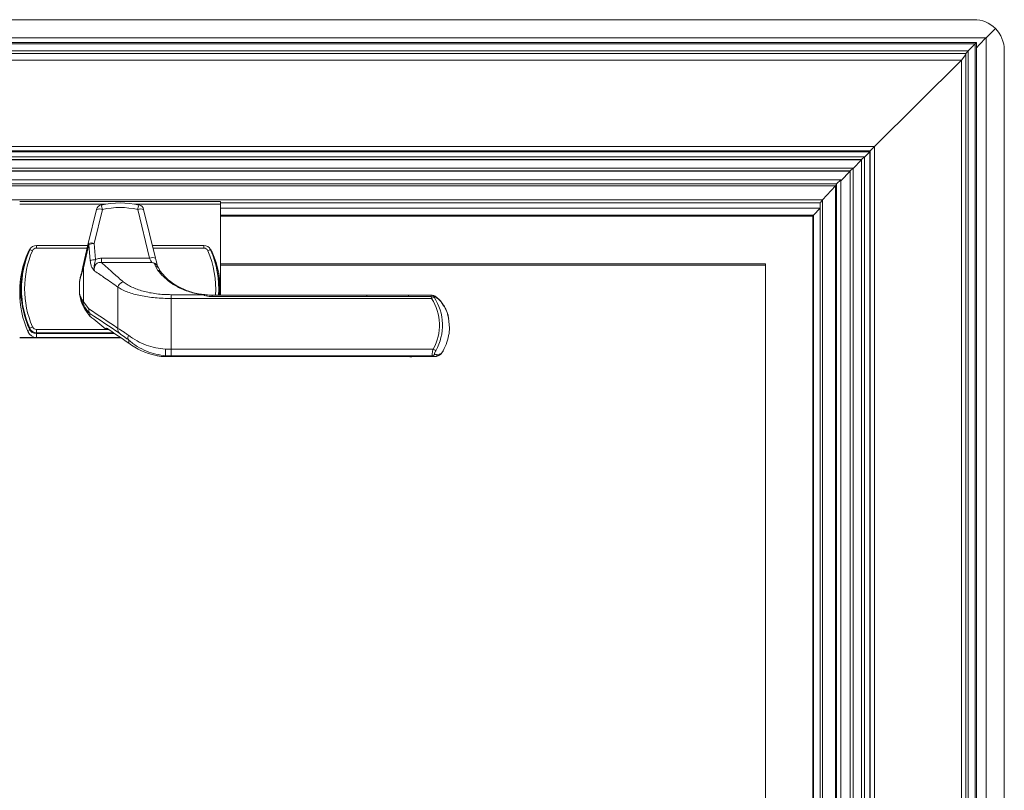
# Model space of a CAD drawing. Units: millimetres. Extents: x -23272465 to 44913, y -22484615 to 188.
# Drawn here: x -23269352 to -23269028, y -22483107 to -22482853 of the extents above; entities that cross this region are included whole.
import ezdxf

# ---------------------------------------------------------------- set-up
doc = ezdxf.new("R2010")
doc.units = ezdxf.units.MM
doc.layers.add('KEYLITE IN VIEW', color=253, linetype='Continuous', lineweight=5)

msp = doc.modelspace()

# ---------------------------------------------------------------- linework, layer by layer
at = {"layer": 'KEYLITE IN VIEW'}
for p, q in [((-23269038.3, -22482853.15), (-23269599.3, -22482853.15)), ((-23269034.3, -22482859.13), (-23269031.22, -22482856.07)), ((-23269034.3, -22482859.13), (-23269603.3, -22482859.13)), ((-23269034.3, -22483402.82), (-23269034.3, -22482859.13)), ((-23269037.42, -22482860.69), (-23269600.17, -22482860.69)), ((-23269599.75, -22482861.08), (-23269037.84, -22482861.08)), ((-23269597.39, -22482863.43), (-23269040.2, -22482863.43)), ((-23269040.2, -22482863.43), (-23269040.89, -22482864.24)), ((-23269037.84, -22482861.08), (-23269040.2, -22482863.43)), ((-23269040.2, -22482863.43), (-23269040.2, -22483402.69)), ((-23269037.84, -22482861.08), (-23269037.84, -22483402.69)), ((-23269037.42, -22483402.69), (-23269037.42, -22482860.69)), ((-23269028.3, -22483421.97), (-23269028.3, -22482863.12)), ((-23269596.7, -22482864.24), (-23269040.89, -22482864.24)), ((-23269595.2, -22482866.46), (-23269042.39, -22482866.46)), ((-23269042.39, -22482866.46), (-23269070.95, -22482894.9)), ((-23269040.89, -22482864.62), (-23269042.39, -22482866.46)), ((-23269042.39, -22482866.46), (-23269042.39, -22483402.69)), ((-23269040.89, -22482864.24), (-23269040.89, -22483402.69)), ((-23269566.64, -22482894.85), (-23269070.95, -22482894.85)), ((-23269070.95, -22482894.85), (-23269072.35, -22482896.25)), ((-23269070.95, -22482894.85), (-23269070.95, -22483388.65)), ((-23269565.24, -22482896.25), (-23269072.35, -22482896.25)), ((-23269565.06, -22482896.62), (-23269072.53, -22482896.62)), ((-23269563.31, -22482898.26), (-23269074.28, -22482898.26)), ((-23269074.28, -22482898.26), (-23269075.19, -22482899.17)), ((-23269072.53, -22482896.62), (-23269074.28, -22482898.35)), ((-23269074.28, -22482898.26), (-23269074.28, -22483385.43)), ((-23269072.35, -22482896.25), (-23269072.53, -22482896.62)), ((-23269072.53, -22482896.62), (-23269072.53, -22483387.26)), ((-23269072.35, -22482896.25), (-23269072.35, -22483387.26)), ((-23269562.4, -22482899.17), (-23269075.19, -22482899.17)), ((-23269562.4, -22482899.26), (-23269075.19, -22482899.26)), ((-23269559.61, -22482901.95), (-23269077.98, -22482901.95)), ((-23269077.98, -22482901.95), (-23269078.89, -22482902.85)), ((-23269075.19, -22482899.26), (-23269077.98, -22482902.04)), ((-23269077.98, -22482901.95), (-23269077.98, -22483381.74)), ((-23269075.19, -22482899.17), (-23269075.19, -22483384.52)), ((-23269558.7, -22482902.85), (-23269078.89, -22482902.85)), ((-23269558.7, -22482902.95), (-23269078.89, -22482902.95)), ((-23269078.89, -22482902.95), (-23269082.05, -22482906.1)), ((-23269078.89, -22482902.85), (-23269078.89, -22483380.84)), ((-23269555.54, -22482905.78), (-23269082.05, -22482905.78)), ((-23269554.14, -22482907.17), (-23269083.45, -22482907.17)), ((-23269553.85, -22482907.79), (-23269083.75, -22482907.79)), ((-23269083.75, -22482907.79), (-23269088.01, -22482912.43)), ((-23269083.45, -22482907.17), (-23269083.75, -22482907.79)), ((-23269083.75, -22482907.79), (-23269083.75, -22483376.05)), ((-23269082.05, -22482905.78), (-23269083.45, -22482907.17)), ((-23269083.45, -22482907.17), (-23269083.45, -22483376.05)), ((-23269082.05, -22482905.78), (-23269082.05, -22483377.45)), ((-23269549.59, -22482912.43), (-23269088.01, -22482912.43)), ((-23269285.8, -22482912.89), (-23269351.8, -22482912.89)), ((-23269323.65, -22482913.81), (-23269351.8, -22482913.81)), ((-23269285.8, -22482913.81), (-23269313.94, -22482913.81)), ((-23269285.8, -22482912.89), (-23269285.8, -22482913.81)), ((-23269285.8, -22482913.42), (-23269088.79, -22482913.42)), ((-23269285.8, -22482943.7), (-23269285.8, -22482913.81)), ((-23269285.8, -22482915.08), (-23269088.79, -22482915.08)), ((-23269088.79, -22482915.08), (-23269090.99, -22482917.46)), ((-23269088.79, -22482913.42), (-23269088.79, -22483371.65)), ((-23269088.01, -22482912.43), (-23269088.01, -22483372.24)), ((-23269326.52, -22482915.55), (-23269329.26, -22482926.73)), ((-23269324.58, -22482915.57), (-23269327.32, -22482926.75)), ((-23269326.52, -22482915.55), (-23269326.52, -22482915.56)), ((-23269309.1, -22482931.58), (-23269313.01, -22482915.57)), ((-23269307.15, -22482931.56), (-23269311.07, -22482915.55)), ((-23269311.07, -22482915.55), (-23269311.07, -22482915.56)), ((-23269285.8, -22482917.46), (-23269090.99, -22482917.46)), ((-23269285.8, -22482917.71), (-23269091.19, -22482917.71)), ((-23269091.19, -22482917.71), (-23269091.19, -22483123.44)), ((-23269090.99, -22482917.46), (-23269090.99, -22483123.44)), ((-23269329.4, -22482927.36), (-23269346.29, -22482927.36)), ((-23269346.29, -22482928.27), (-23269346.29, -22482927.36)), ((-23269329.26, -22482926.75), (-23269331.04, -22482934.39)), ((-23269329.06, -22482927.12), (-23269330.84, -22482934.76)), ((-23269329.26, -22482926.73), (-23269329.26, -22482926.74)), ((-23269329.26, -22482926.75), (-23269329.26, -22482926.74)), ((-23269328.64, -22482932.4), (-23269329.06, -22482927.12)), ((-23269327.32, -22482926.75), (-23269326.89, -22482932.03)), ((-23269291.3, -22482927.36), (-23269308.18, -22482927.36)), ((-23269291.3, -22482928.27), (-23269291.3, -22482927.36)), ((-23269348.61, -22482928.95), (-23269349.04, -22482929.55)), ((-23269348.84, -22482929.16), (-23269349.04, -22482929.55)), ((-23269348.7, -22482928.96), (-23269348.84, -22482929.16)), ((-23269348.32, -22482928.45), (-23269348.7, -22482928.96)), ((-23269348.61, -22482928.95), (-23269348.44, -22482928.62)), ((-23269348.44, -22482928.62), (-23269348.61, -22482928.95)), ((-23269348.5, -22482928.8), (-23269348.61, -22482928.95)), ((-23269348.44, -22482928.62), (-23269348.32, -22482928.45)), ((-23269348.32, -22482928.45), (-23269348.44, -22482928.62)), ((-23269348.22, -22482928.32), (-23269348.32, -22482928.45)), ((-23269329.62, -22482928.27), (-23269346.29, -22482928.27)), ((-23269291.3, -22482928.27), (-23269307.96, -22482928.27)), ((-23269289.27, -22482928.45), (-23269289.37, -22482928.32)), ((-23269288.89, -22482928.96), (-23269289.27, -22482928.45)), ((-23269289.27, -22482928.45), (-23269289.15, -22482928.62)), ((-23269289.15, -22482928.62), (-23269289.27, -22482928.45)), ((-23269289.15, -22482928.62), (-23269288.98, -22482928.95)), ((-23269288.98, -22482928.95), (-23269289.15, -22482928.62)), ((-23269289.09, -22482928.8), (-23269288.98, -22482928.95)), ((-23269288.98, -22482928.95), (-23269288.55, -22482929.55)), ((-23269288.75, -22482929.16), (-23269288.89, -22482928.96)), ((-23269288.55, -22482929.55), (-23269288.75, -22482929.16)), ((-23269331.04, -22482934.39), (-23269331.04, -22482934.38)), ((-23269324.92, -22482932.96), (-23269324.92, -22482931.58)), ((-23269324.92, -22482931.58), (-23269309.1, -22482931.58)), ((-23269308.38, -22482932.96), (-23269324.92, -22482932.96)), ((-23269307.37, -22482933.62), (-23269307.47, -22482933.29)), ((-23269307.19, -22482934.15), (-23269307.37, -22482933.62)), ((-23269306.37, -22482935.59), (-23269307.19, -22482934.15)), ((-23269307.15, -22482931.56), (-23269307.15, -22482931.56)), ((-23269306.35, -22482934.49), (-23269306.24, -22482934.76)), ((-23269285.8, -22482933.45), (-23269106.8, -22482933.45)), ((-23269285.8, -22482933.89), (-23269106.8, -22482933.89)), ((-23269106.8, -22482933.45), (-23269106.8, -22483119.46)), ((-23269331.53, -22482936.49), (-23269331.58, -22482936.69)), ((-23269331.58, -22482937.28), (-23269331.45, -22482936.9)), ((-23269330.84, -22482934.76), (-23269330.84, -22482945.92)), ((-23269306.24, -22482934.76), (-23269305.53, -22482935.98)), ((-23269332.09, -22482939.1), (-23269332.1, -22482939.12)), ((-23269332.1, -22482939.12), (-23269332.1, -22482943.37)), ((-23269319.51, -22482941.11), (-23269319.51, -22482954.66)), ((-23269332.1, -22482943.58), (-23269332.1, -22482943.37)), ((-23269332.06, -22482943.74), (-23269332.06, -22482943.95)), ((-23269302.01, -22482943.58), (-23269291.64, -22482943.58)), ((-23269237.69, -22482943.7), (-23269288.6, -22482943.7)), ((-23269288.6, -22482944.19), (-23269288.6, -22482943.7)), ((-23269237.69, -22482944.19), (-23269288.6, -22482944.19)), ((-23269237.69, -22482944.19), (-23269237.69, -22482943.7)), ((-23269216.58, -22482943.7), (-23269224.1, -22482943.7)), ((-23269224.1, -22482944.19), (-23269224.1, -22482943.7)), ((-23269216.58, -22482944.19), (-23269224.1, -22482944.19)), ((-23269216.58, -22482944.19), (-23269216.58, -22482943.7)), ((-23269215.85, -22482943.87), (-23269216.29, -22482943.74)), ((-23269215.32, -22482944.29), (-23269215.77, -22482944.14)), ((-23269330.84, -22482945.92), (-23269329.07, -22482948.23)), ((-23269302.01, -22482944.83), (-23269302.01, -22482961.46)), ((-23269216.45, -22482944.83), (-23269302.01, -22482944.83)), ((-23269328.7, -22482949.78), (-23269328.7, -22482950.59)), ((-23269210.58, -22482954.45), (-23269210.86, -22482951.3)), ((-23269348.61, -22482954.87), (-23269349.04, -22482955.84)), ((-23269348.5, -22482954.63), (-23269348.61, -22482954.87)), ((-23269346.29, -22482956.07), (-23269346.29, -22482954.99)), ((-23269346.29, -22482954.99), (-23269322.62, -22482954.99)), ((-23269346.29, -22482956.07), (-23269346.29, -22482956.38)), ((-23269321.02, -22482956.07), (-23269346.29, -22482956.07)), ((-23269320.56, -22482956.38), (-23269346.29, -22482956.38)), ((-23269346.29, -22482956.38), (-23269346.29, -22482957.64)), ((-23269323.47, -22482954.9), (-23269323.47, -22482954.55)), ((-23269322.75, -22482954.9), (-23269323.47, -22482954.9)), ((-23269210.55, -22482954.48), (-23269210.58, -22482954.45)), ((-23269210.58, -22482954.99), (-23269210.55, -22482954.48)), ((-23269351.8, -22482957.64), (-23269318.71, -22482957.64)), ((-23269351.8, -22482957.77), (-23269318.51, -22482957.77)), ((-23269346.29, -22482957.64), (-23269318.71, -22482957.64)), ((-23269315.98, -22482958.5), (-23269315.99, -22482958.48)), ((-23269315.98, -22482958.51), (-23269315.98, -22482959.5)), ((-23269303.81, -22482963.64), (-23269303.81, -22482963.64)), ((-23269303.81, -22482963.9), (-23269303.81, -22482963.64)), ((-23269302.01, -22482961.46), (-23269215.93, -22482961.46)), ((-23269216.24, -22482963.63), (-23269302.01, -22482963.63)), ((-23269215.33, -22482963.9), (-23269216.24, -22482963.63)), ((-23269213.62, -22482963.07), (-23269213.35, -22482962.88)), ((-23269212.67, -22482962.01), (-23269212.68, -22482962.11)), ((-23269212.68, -22482962.11), (-23269212.68, -22482962.12)), ((-23269304.07, -22482963.92), (-23269239.15, -22482963.92)), ((-23269303.81, -22482963.9), (-23269236.19, -22482963.9)), ((-23269225.67, -22482963.9), (-23269215.33, -22482963.9)), ((-23269222.75, -22482963.92), (-23269215.17, -22482963.92))]:
    msp.add_line(p, q, dxfattribs=at)
for centre, radius, start, end in [((-23269038.29, -22482863.17), 10.02, 45.136, 90.0184), ((-23269038.24, -22482863.12), 9.94, 0.0193, 45.1364), ((-23269324.58, -22482916.03), 2, 102.9038, 166.2512), ((-23269330.93, -22482916.66), 6.44, 9.6812, 23.5915), ((-23269306.66, -22482916.66), 6.44, 156.4086, 170.318), ((-23269313.01, -22482916.03), 2, 13.7488, 77.0962), ((-23269325.57, -22482917.81), 2.45, 65.9989, 112.7882), ((-23269312.02, -22482917.81), 2.45, 67.2118, 114.0011), ((-23269346.29, -22482929.77), 2.41, 89.9467, 156.2741), ((-23269328.31, -22482928.99), 2.45, 65.9913, 112.7958), ((-23269328.85, -22482926.77), 0.414, 177.9738, 238.6743), ((-23269327.09, -22482932.15), 5.4, 92.418, 111.47), ((-23269291.3, -22482929.77), 2.41, 23.7252, 90.054), ((-23269319.03, -22482942.7), 32.76, 156.3351, 203.6649), ((-23269319.03, -22482941.91), 32.29, 156.335, 203.665), ((-23269319.03, -22482941.71), 32.17, 156.335, 203.665), ((-23269319.02, -22482941.91), 32.31, 156.3384, 173.1042), ((-23269319.02, -22482941.63), 31.18, 156.335, 203.665), ((-23269349.06, -22482931.91), 3.17, 62.2097, 79.7925), ((-23269346.29, -22482929.68), 1.41, 89.945, 156.2761), ((-23269308.1, -22482933.81), 2.45, 67.2093, 114.0037), ((-23269291.3, -22482929.68), 1.41, 23.7232, 90.0556), ((-23269288.53, -22482931.91), 3.17, 100.2084, 117.7894), ((-23269318.57, -22482941.63), 31.19, 356.1925, 23.6643), ((-23269318.56, -22482941.71), 32.18, 356.4575, 23.6646), ((-23269318.56, -22482941.91), 32.29, 356.8205, 23.6644), ((-23269318.57, -22482941.91), 32.31, 6.8957, 23.6615), ((-23269318.56, -22482942.7), 32.76, 358.2435, 23.6638), ((-23269330.63, -22482934.4), 0.414, 177.9754, 238.6708), ((-23269326.66, -22482937.43), 5.4, 92.418, 111.47), ((-23269308.27, -22482935.03), 1.98, 50.8099, 84.4661), ((-23269330.75, -22482936.99), 0.88, 160.2123, 199.1189), ((-23269331.02, -22482936.61), 0.516, 166.7592, 213.6881), ((-23269330.11, -22482943.37), 1.98, 179.9987, 190.7421), ((-23269330.11, -22482943.58), 1.98, 179.9987, 190.7421), ((-23269318.87, -22482941.45), 13.43, 190.7537, 222.9341), ((-23269216.58, -22482944.7), 1, 73.7362, 90), ((-23269216.13, -22482945.01), 0.934, 67.285, 118.5874), ((-23269213.68, -22482948.81), 4.85, 113.7136, 124.7705), ((-23269216.56, -22482944.63), 0.929, 31.6712, 73.5572), ((-23269216.12, -22482944.76), 0.93, 30.8614, 73.0904), ((-23269229.98, -22482953.64), 17.08, 330.6837, 32.8774), ((-23269319.02, -22482941.9), 32.31, 186.896, 203.6612), ((-23269229.98, -22482953.57), 16.11, 330.6836, 32.8775), ((-23269883.94, -22483629.64), 877.15, 50.28564, 50.72824), ((-23269346.29, -22482954.64), 3, 203.7267, 270.0535), ((-23269346.29, -22482953.85), 2.53, 203.7269, 270.0536), ((-23269346.2, -22482957.9), 4, 110.2848, 125.1339), ((-23269346.29, -22482953.66), 2.41, 203.7259, 270.0533), ((-23269346.29, -22482953.58), 1.41, 203.7262, 270.0527), ((-23269317.83, -22482955.05), 1.72, 166.8238, 225.0244), ((-23269302.01, -22483190.54), 229.08, 90.0005, 90.4731), ((-23269302.01, -22483169.58), 205.95, 90.0004, 90.4989), ((-23269216.28, -22482962.65), 0.981, 272.1272, 330.2649), ((-23269218.67, -22482966.7), 5.91, 52.7028, 62.4454), ((-23269215.37, -22482962.92), 0.984, 272.109, 331.7412), ((-23269214.34, -22482962.84), 0.755, 305.6346, 341.8425), ((-23269214.08, -22482962.65), 0.761, 305.8003, 342.6726)]:
    msp.add_arc(centre, radius, start, end, dxfattribs=at)
for centre, major_axis, ratio, start_param, end_param in [((-23269034.3, -22482859.48), (4, 4), 0.043776, 1.527048, 2.422904), ((-23269037.82, -22482861.1), (0.406, 0.406), 0.043776, 6.239437, 7.843614), ((-23269318.8, -22482940.46), (27.5, 0), 0.984599, 1.341976, 1.799617), ((-23269318.8, -22482940), (25.5, 0), 0.983691, 1.341976, 1.799617), ((-23269084.97, -22482909.61), (3.82, 3.82), 0.043776, 2.444296, 3.101467), ((-23269090.49, -22482917.01), (0.698, 0.698), 0.043776, 2.312446, 3.097844), ((-23269324.04, -22482905.76), (8, 33.12), 0.004818, 2.615501, 2.76123), ((-23269309.23, -22482931.12), (-0.96, 2), 0.034191, 1.783773, 2.72398), ((-23269307.29, -22482930.66), (-0.96, 4), 0.019889, 1.79542, 2.718732), ((-23269322.1, -22482906.22), (10, 33.12), 0.0073, 2.611265, 2.756995), ((-23269887.88, -22483714.3), (653.93, 690.61), 0.853993, 0.135335, 0.149467), ((-23269886.13, -22483714.39), (652.48, 689.24), 0.853687, 0.135397, 0.149692), ((-23269886.13, -22483497.87), (878.6, 0), 0.805361, 0.864614, 0.874639), ((-23269302.01, -22482947.97), (20, 0), 0.805361, 3.939484, 4.461679)]:
    msp.add_ellipse(centre, major_axis=major_axis, ratio=ratio, start_param=start_param, end_param=end_param, dxfattribs=at)
for points, knots in [([(-23269327.19, -22482935.81), (-23269327.19, -22482935.8), (-23269327.19, -22482935.8), (-23269327.2, -22482935.79), (-23269327.2, -22482935.79), (-23269327.2, -22482935.79), (-23269327.21, -22482935.78), (-23269327.3, -22482935.69), (-23269327.54, -22482935.39), (-23269327.96, -22482934.86), (-23269328.43, -22482933.88), (-23269328.57, -22482932.92), (-23269328.64, -22482932.4)], [0, 0, 0, 0, 0.002592, 0.005695, 0.007524, 0.007981, 0.008101, 0.022741, 0.139896, 0.37737, 0.663731, 1, 1, 1, 1]), ([(-23269327.19, -22482935.81), (-23269327.19, -22482935.8), (-23269327.19, -22482935.79), (-23269327.19, -22482935.78), (-23269327.19, -22482935.77), (-23269327.2, -22482935.77), (-23269327.2, -22482935.74), (-23269327.26, -22482935.53), (-23269327.3, -22482935.29), (-23269327.36, -22482934.73), (-23269327.32, -22482934.01), (-23269327.1, -22482933.06), (-23269326.96, -22482932.36), (-23269326.89, -22482932.03)], [0, 0, 0, 0, 0.003359, 0.007474, 0.009878, 0.01047, 0.01062, 0.029838, 0.183501, 0.206614, 0.480265, 0.752841, 1, 1, 1, 1]), ([(-23269324.92, -22482932.96), (-23269324.92, -22482932.96), (-23269325.19, -22482932.96), (-23269325.72, -22482932.95), (-23269326.27, -22482933.17), (-23269326.68, -22482933.44), (-23269326.9, -22482933.7), (-23269327.14, -22482934.14), (-23269327.32, -22482934.81), (-23269327.28, -22482935.44), (-23269327.19, -22482935.81), (-23269327.19, -22482935.81)], [0, 0, 0, 0, 0.000015, 0.197594, 0.324817, 0.382434, 0.521404, 0.550166, 0.727677, 0.999985, 1, 1, 1, 1]), ([(-23269326.89, -22482932.03), (-23269326.69, -22482931.94), (-23269326.07, -22482931.66), (-23269325.38, -22482931.61), (-23269324.92, -22482931.58)], [0, 0, 0, 0, 0.325607, 1, 1, 1, 1]), ([(-23269324.92, -22482932.96), (-23269323.62, -22482934.16), (-23269321.29, -22482936.31), (-23269318.84, -22482938.43), (-23269317.76, -22482939.36)], [0, 0, 0, 0, 0.560161, 1, 1, 1, 1]), ([(-23269308.08, -22482933.06), (-23269308.18, -22482933.03), (-23269308.28, -22482933), (-23269308.38, -22482932.96), (-23269308.38, -22482932.96)], [0, 0, 0, 0, 0.9769946, 1, 1, 1, 1]), ([(-23269307.47, -22482933.29), (-23269307.53, -22482933.26), (-23269307.73, -22482933.18), (-23269307.94, -22482933.11), (-23269308.08, -22482933.06)], [0, 0, 0, 0, 0.324357, 1, 1, 1, 1]), ([(-23269306.66, -22482933.87), (-23269306.76, -22482933.77), (-23269307.01, -22482933.5), (-23269307.3, -22482933.37), (-23269307.47, -22482933.29)], [0, 0, 0, 0, 0.400311, 1, 1, 1, 1]), ([(-23269306.66, -22482933.87), (-23269306.69, -22482933.85), (-23269306.8, -22482933.76), (-23269307.04, -22482933.64), (-23269307.26, -22482933.63), (-23269307.37, -22482933.62)], [0, 0, 0, 0, 0.1502837, 0.575143, 1, 1, 1, 1]), ([(-23269306.24, -22482934.76), (-23269306.28, -22482934.67), (-23269306.36, -22482934.49), (-23269306.59, -22482934.29), (-23269306.87, -22482934.16), (-23269307.09, -22482934.16), (-23269307.19, -22482934.15)], [0, 0, 0, 0, 0.2434004, 0.5000064, 0.7565919, 1, 1, 1, 1]), ([(-23269306.35, -22482934.49), (-23269306.35, -22482934.48), (-23269306.36, -22482934.44), (-23269306.43, -22482934.22), (-23269306.56, -22482934.03), (-23269306.66, -22482933.87)], [0, 0, 0, 0, 0.0162342, 0.1799503, 1, 1, 1, 1]), ([(-23269331.58, -22482937.28), (-23269331.71, -22482937.65), (-23269331.92, -22482938.27), (-23269332.07, -22482938.94), (-23269332.09, -22482939.07), (-23269332.1, -22482939.12)], [0, 0, 0, 0, 0.467198, 0.787254, 1, 1, 1, 1]), ([(-23269332.06, -22482938.75), (-23269332.06, -22482938.71), (-23269332.05, -22482938.67), (-23269332.01, -22482938.41), (-23269331.89, -22482937.79), (-23269331.7, -22482937.11), (-23269331.58, -22482936.69)], [0, 0, 0, 0, 0.162002, 0.193587, 0.508421, 1, 1, 1, 1]), ([(-23269319.51, -22482941.11), (-23269320.93, -22482940.1), (-23269323.49, -22482938.28), (-23269326.05, -22482936.56), (-23269327.19, -22482935.81)], [0, 0, 0, 0, 0.559873, 1, 1, 1, 1]), ([(-23269291.64, -22482943.58), (-23269292.4, -22482943.46), (-23269293.97, -22482943.23), (-23269296.14, -22482942.63), (-23269298.22, -22482941.86), (-23269300.42, -22482940.79), (-23269302.63, -22482939.37), (-23269304.74, -22482937.58), (-23269305.82, -22482936.27), (-23269306.37, -22482935.59)], [0, 0, 0, 0, 0.092877, 0.192996, 0.302153, 0.421547, 0.596758, 0.790309, 1, 1, 1, 1]), ([(-23269306.37, -22482935.59), (-23269306.29, -22482935.59), (-23269306.12, -22482935.58), (-23269305.87, -22482935.66), (-23269305.67, -22482935.79), (-23269305.57, -22482935.92), (-23269305.53, -22482935.98)], [0, 0, 0, 0, 0.245382, 0.5, 0.754636, 1, 1, 1, 1]), ([(-23269305.53, -22482935.98), (-23269304.99, -22482936.63), (-23269303.96, -22482937.87), (-23269301.94, -22482939.55), (-23269299.85, -22482940.89), (-23269297.76, -22482941.89), (-23269295.77, -22482942.62), (-23269293.72, -22482943.18), (-23269292.22, -22482943.41), (-23269291.5, -22482943.51)], [0, 0, 0, 0, 0.21482, 0.408286, 0.582333, 0.702554, 0.809985, 0.909306, 1, 1, 1, 1]), ([(-23269351.09, -22482945.78), (-23269351.17, -22482945.5), (-23269351.33, -22482944.94), (-23269351.49, -22482944.08), (-23269351.57, -22482943.17), (-23269351.59, -22482942.67), (-23269351.59, -22482942.18), (-23269351.57, -22482941.64), (-23269351.52, -22482940.71), (-23269351.36, -22482939.42), (-23269351.19, -22482938.57), (-23269351.09, -22482938.03)], [0, 0, 0, 0, 0.192789, 0.386716, 0.437088, 0.478264, 0.512325, 0.546328, 0.601946, 0.753441, 1, 1, 1, 1]), ([(-23269317.76, -22482939.36), (-23269317.95, -22482939.41), (-23269318.35, -22482939.53), (-23269318.89, -22482939.95), (-23269319.32, -22482940.5), (-23269319.44, -22482940.91), (-23269319.51, -22482941.11)], [0, 0, 0, 0, 0.242839, 0.500009, 0.757167, 1, 1, 1, 1]), ([(-23269302.01, -22482944.83), (-23269302.9, -22482944.82), (-23269304.66, -22482944.79), (-23269307.26, -22482944.61), (-23269309.78, -22482944.32), (-23269312.15, -22482943.91), (-23269314.35, -22482943.38), (-23269316.34, -22482942.75), (-23269318.11, -22482942), (-23269319.04, -22482941.41), (-23269319.51, -22482941.11)], [0, 0, 0, 0, 0.120807, 0.241363, 0.363127, 0.48721, 0.610347, 0.736684, 0.866487, 1, 1, 1, 1]), ([(-23269317.76, -22482939.36), (-23269317.35, -22482939.66), (-23269316.53, -22482940.26), (-23269314.99, -22482941.08), (-23269313.25, -22482941.81), (-23269311.28, -22482942.43), (-23269309.14, -22482942.93), (-23269306.85, -22482943.3), (-23269304.46, -22482943.53), (-23269302.83, -22482943.56), (-23269302.01, -22482943.58)], [0, 0, 0, 0, 0.131245, 0.258791, 0.386255, 0.51085, 0.634979, 0.757087, 0.879095, 1, 1, 1, 1]), ([(-23269286.08, -22482943.7), (-23269286.07, -22482943.67), (-23269286.05, -22482943.54), (-23269286.02, -22482943.16), (-23269286, -22482942.68), (-23269286, -22482942.18), (-23269286.02, -22482941.64), (-23269286.08, -22482940.71), (-23269286.24, -22482939.42), (-23269286.4, -22482938.57), (-23269286.5, -22482938.03)], [0, 0, 0, 0, 0.022131, 0.102448, 0.168102, 0.222412, 0.276629, 0.36531, 0.606867, 1, 1, 1, 1]), ([(-23269332.1, -22482943.37), (-23269332.09, -22482943.37), (-23269332.09, -22482943.35), (-23269332.04, -22482943.49), (-23269331.88, -22482943.98), (-23269331.53, -22482944.83), (-23269331.07, -22482945.56), (-23269330.84, -22482945.92)], [0, 0, 0, 0, 0.048283, 0.174634, 0.346607, 0.672938, 1, 1, 1, 1]), ([(-23269330.88, -22482946.89), (-23269331.09, -22482946.46), (-23269331.52, -22482945.6), (-23269331.85, -22482944.56), (-23269332.01, -22482943.93), (-23269332.06, -22482943.73), (-23269332.06, -22482943.74), (-23269332.06, -22482943.74)], [0, 0, 0, 0, 0.339655, 0.67841, 0.844607, 0.958085, 1, 1, 1, 1]), ([(-23269302.01, -22482943.58), (-23269302.01, -22482943.64), (-23269302.01, -22482943.76), (-23269302.01, -22482944.07), (-23269302.01, -22482944.43), (-23269302.01, -22482944.7), (-23269302.01, -22482944.83)], [0, 0, 0, 0, 0.245359, 0.499976, 0.754616, 1, 1, 1, 1]), ([(-23269291.64, -22482943.58), (-23269291.62, -22482943.55), (-23269291.57, -22482943.5), (-23269291.52, -22482943.51), (-23269291.5, -22482943.51)], [0, 0, 0, 0, 0.500054, 1, 1, 1, 1]), ([(-23269288.6, -22482944.19), (-23269288.93, -22482944.17), (-23269289.62, -22482944.15), (-23269290.58, -22482943.92), (-23269291.28, -22482943.75), (-23269291.57, -22482943.58), (-23269291.64, -22482943.58), (-23269291.64, -22482943.58)], [0, 0, 0, 0, 0.30888, 0.63544, 0.914745, 0.999983, 1, 1, 1, 1]), ([(-23269291.5, -22482943.51), (-23269291.17, -22482943.55), (-23269290.53, -22482943.62), (-23269289.56, -22482943.69), (-23269288.91, -22482943.7), (-23269288.6, -22482943.7)], [0, 0, 0, 0, 0.338875, 0.674266, 1, 1, 1, 1]), ([(-23269237.69, -22482943.7), (-23269237.36, -22482943.71), (-23269235.69, -22482943.71), (-23269231.16, -22482943.73), (-23269226.96, -22482943.72), (-23269224.1, -22482943.7)], [0, 0, 0, 0, 0.073742, 0.368171, 1, 1, 1, 1]), ([(-23269224.1, -22482944.19), (-23269226.97, -22482944.21), (-23269231.16, -22482944.24), (-23269235.69, -22482944.19), (-23269237.36, -22482944.19), (-23269237.69, -22482944.19)], [0, 0, 0, 0, 0.63197, 0.926396, 1, 1, 1, 1]), ([(-23269216.45, -22482944.83), (-23269216.45, -22482944.83), (-23269216.49, -22482944.65), (-23269216.53, -22482944.42), (-23269216.57, -22482944.22), (-23269216.58, -22482944.19)], [0, 0, 0, 0, 0.000089, 0.801907, 1, 1, 1, 1]), ([(-23269215.77, -22482944.14), (-23269215.76, -22482944.16), (-23269215.72, -22482944.23), (-23269215.67, -22482944.31), (-23269215.63, -22482944.37)], [0, 0, 0, 0, 0.1916535, 1, 1, 1, 1]), ([(-23269210.85, -22482951.26), (-23269210.87, -22482951.14), (-23269210.95, -22482950.61), (-23269211.24, -22482949.69), (-23269211.69, -22482948.53), (-23269212.28, -22482947.4), (-23269212.98, -22482946.33), (-23269213.78, -22482945.35), (-23269214.66, -22482944.54), (-23269215.24, -22482944.08), (-23269215.65, -22482943.96), (-23269215.71, -22482943.94)], [0, 0, 0, 0, 0.03074, 0.134728, 0.24434, 0.363446, 0.495763, 0.643268, 0.801351, 0.969445, 1, 1, 1, 1]), ([(-23269210.86, -22482951.3), (-23269211.01, -22482950.68), (-23269211.34, -22482949.29), (-23269212.37, -22482947.22), (-23269213.5, -22482945.71), (-23269214.48, -22482944.78), (-23269215.01, -22482944.4), (-23269215.25, -22482944.31), (-23269215.32, -22482944.29)], [0, 0, 0, 0, 0.162331, 0.362887, 0.650453, 0.797013, 0.943257, 1, 1, 1, 1]), ([(-23269330.84, -22482945.92), (-23269330.9, -22482946.1), (-23269331.02, -22482946.44), (-23269330.93, -22482946.74), (-23269330.88, -22482946.89)], [0, 0, 0, 0, 0.500018, 1, 1, 1, 1]), ([(-23269328.76, -22482949.69), (-23269329.17, -22482949.28), (-23269329.94, -22482948.49), (-23269330.58, -22482947.4), (-23269330.88, -22482946.89)], [0, 0, 0, 0, 0.529987, 1, 1, 1, 1]), ([(-23269329.07, -22482948.23), (-23269329.09, -22482948.43), (-23269329.14, -22482948.78), (-23269329.03, -22482949.29), (-23269328.86, -22482949.55), (-23269328.76, -22482949.69)], [0, 0, 0, 0, 0.357384, 0.643521, 1, 1, 1, 1]), ([(-23269328.7, -22482949.78), (-23269328.7, -22482949.78), (-23269328.7, -22482949.77), (-23269328.73, -22482949.73), (-23269328.75, -22482949.71), (-23269328.76, -22482949.69)], [0, 0, 0, 0, 0.499921, 0.748942, 1, 1, 1, 1]), ([(-23269323.47, -22482954.55), (-23269323.42, -22482954.54), (-23269323.34, -22482954.52), (-23269322.91, -22482954.8), (-23269322.71, -22482954.93)], [0, 0, 0, 0, 0.5420341, 1, 1, 1, 1]), ([(-23269319.51, -22482954.66), (-23269318.88, -22482955.05), (-23269317.95, -22482955.62), (-23269316.69, -22482956.46), (-23269316.17, -22482956.81), (-23269316.03, -22482956.91)], [0, 0, 0, 0, 0.606872, 0.890049, 1, 1, 1, 1]), ([(-23269315.98, -22482958.51), (-23269316.09, -22482958.42), (-23269316.53, -22482958.08), (-23269317.65, -22482957.25), (-23269318.48, -22482956.66), (-23269319.05, -22482956.26)], [0, 0, 0, 0, 0.097084, 0.385404, 1, 1, 1, 1]), ([(-23269315.99, -22482958.48), (-23269316.06, -22482958.39), (-23269316.19, -22482958.2), (-23269316.25, -22482957.81), (-23269316.21, -22482957.37), (-23269316.09, -22482957.06), (-23269316.03, -22482956.91)], [0, 0, 0, 0, 0.249776, 0.499693, 0.749776, 1, 1, 1, 1]), ([(-23269316.03, -22482956.91), (-23269315.14, -22482957.55), (-23269313.44, -22482958.77), (-23269310.37, -22482960.14), (-23269307.2, -22482961.09), (-23269304.99, -22482961.35), (-23269303.9, -22482961.47)], [0, 0, 0, 0, 0.283017, 0.540891, 0.775674, 1, 1, 1, 1]), ([(-23269212.67, -22482962.01), (-23269212.23, -22482961.08), (-23269211.36, -22482959.27), (-23269210.77, -22482956.84), (-23269210.63, -22482955.39), (-23269210.58, -22482954.94)], [0, 0, 0, 0, 0.418742, 0.8189, 1, 1, 1, 1]), ([(-23269210.58, -22482954.94), (-23269210.58, -22482954.81), (-23269210.58, -22482954.65), (-23269210.58, -22482954.48), (-23269210.58, -22482954.45)], [0, 0, 0, 0, 0.820518, 1, 1, 1, 1]), ([(-23269210.58, -22482954.94), (-23269210.58, -22482954.94), (-23269210.57, -22482954.95), (-23269210.55, -22482954.97), (-23269210.56, -22482954.98), (-23269210.57, -22482954.99)], [0, 0, 0, 0, 0.0620941, 0.5435907, 1, 1, 1, 1]), ([(-23269316, -22482958.48), (-23269315.99, -22482958.49), (-23269315.98, -22482958.5), (-23269315.98, -22482958.5), (-23269315.98, -22482958.51)], [0, 0, 0, 0, 0.535189, 1, 1, 1, 1]), ([(-23269303.81, -22482963.64), (-23269304.89, -22482963.5), (-23269307.11, -22482963.22), (-23269310.29, -22482962.15), (-23269313.37, -22482960.61), (-23269315.08, -22482959.22), (-23269315.98, -22482958.5)], [0, 0, 0, 0, 0.22438, 0.459093, 0.716985, 1, 1, 1, 1]), ([(-23269306.98, -22482963.58), (-23269306.55, -22482963.66), (-23269305.85, -22482963.79), (-23269304.98, -22482963.88), (-23269304.37, -22482963.92), (-23269304, -22482963.93), (-23269303.83, -22482963.92), (-23269303.81, -22482963.91), (-23269303.81, -22482963.9)], [0, 0, 0, 0, 0.359416, 0.594813, 0.748117, 0.902279, 0.958766, 1, 1, 1, 1]), ([(-23269303.81, -22482963.64), (-23269303.83, -22482963.58), (-23269303.88, -22482963.47), (-23269303.92, -22482962.95), (-23269303.94, -22482962.26), (-23269303.92, -22482961.73), (-23269303.9, -22482961.47)], [0, 0, 0, 0, 0.251038, 0.501356, 0.75099, 1, 1, 1, 1]), ([(-23269302.01, -22482963.63), (-23269302.01, -22482963.57), (-23269302.01, -22482963.45), (-23269302.01, -22482962.85), (-23269302.01, -22482962.14), (-23269302.01, -22482961.68), (-23269302.01, -22482961.46)], [0, 0, 0, 0, 0.270262, 0.562426, 0.789731, 1, 1, 1, 1]), ([(-23269216.24, -22482963.63), (-23269216.24, -22482963.63), (-23269216.24, -22482963.63), (-23269216.32, -22482963.53), (-23269216.31, -22482963.28), (-23269216.26, -22482962.82), (-23269216.13, -22482962.2), (-23269215.99, -22482961.68), (-23269215.93, -22482961.46), (-23269215.93, -22482961.46)], [0, 0, 0, 0, 0.000019, 0.160802, 0.344507, 0.525828, 0.768188, 0.999978, 1, 1, 1, 1]), ([(-23269215.09, -22482962), (-23269215.15, -22482962.13), (-23269215.29, -22482962.38), (-23269215.43, -22482962.71), (-23269215.49, -22482962.95), (-23269215.49, -22482963.1), (-23269215.45, -22482963.12), (-23269215.43, -22482963.14)], [0, 0, 0, 0, 0.2501097, 0.4983527, 0.6739561, 0.8469838, 1, 1, 1, 1]), ([(-23269215.43, -22482963.14), (-23269215.23, -22482963.19), (-23269214.92, -22482963.27), (-23269214.62, -22482963.35), (-23269214.5, -22482963.38)], [0, 0, 0, 0, 0.61923, 1, 1, 1, 1]), ([(-23269215.16, -22482963.9), (-23269215.07, -22482963.9), (-23269214.77, -22482963.91), (-23269214.36, -22482963.75), (-23269214.05, -22482963.54), (-23269213.91, -22482963.44)], [0, 0, 0, 0, 0.183911, 0.614673, 1, 1, 1, 1]), ([(-23269214.5, -22482963.38), (-23269214.3, -22482963.37), (-23269214.04, -22482963.36), (-23269213.7, -22482963.13), (-23269213.62, -22482963.07)], [0, 0, 0, 0, 0.776324, 1, 1, 1, 1]), ([(-23269213.9, -22482963.46), (-23269213.88, -22482963.44), (-23269213.79, -22482963.38), (-23269213.7, -22482963.31), (-23269213.64, -22482963.27)], [0, 0, 0, 0, 0.248922, 1, 1, 1, 1]), ([(-23269213.64, -22482963.26), (-23269213.59, -22482963.22), (-23269213.36, -22482963.07), (-23269213.05, -22482962.72), (-23269212.81, -22482962.32), (-23269212.69, -22482962.12)], [0, 0, 0, 0, 0.144906, 0.583851, 1, 1, 1, 1]), ([(-23269213.35, -22482962.88), (-23269213.25, -22482962.78), (-23269213.05, -22482962.6), (-23269212.81, -22482962.26), (-23269212.69, -22482962.05), (-23269212.67, -22482962.01)], [0, 0, 0, 0, 0.472757, 0.906731, 1, 1, 1, 1]), ([(-23269239.15, -22482963.92), (-23269238.65, -22482963.92), (-23269237.67, -22482963.92), (-23269236.68, -22482963.91), (-23269236.19, -22482963.9)], [0, 0, 0, 0, 0.506795, 1, 1, 1, 1]), ([(-23269236.19, -22482963.9), (-23269234.44, -22482963.89), (-23269230.94, -22482963.87), (-23269227.43, -22482963.89), (-23269225.67, -22482963.9)], [0, 0, 0, 0, 0.498157, 1, 1, 1, 1]), ([(-23269225.68, -22482963.91), (-23269225.65, -22482963.91), (-23269224.72, -22482963.92), (-23269223.8, -22482963.95), (-23269222.92, -22482963.97)], [0, 0, 0, 0, 0.037616, 1, 1, 1, 1]), ([(-23269225.67, -22482963.9), (-23269225.06, -22482963.91), (-23269224.08, -22482963.92), (-23269223.12, -22482963.91), (-23269222.75, -22482963.91)], [0, 0, 0, 0, 0.618823, 1, 1, 1, 1])]:
    msp.add_open_spline(points, degree=3, knots=knots, dxfattribs=at)

doc.saveas('drawing.dxf')
